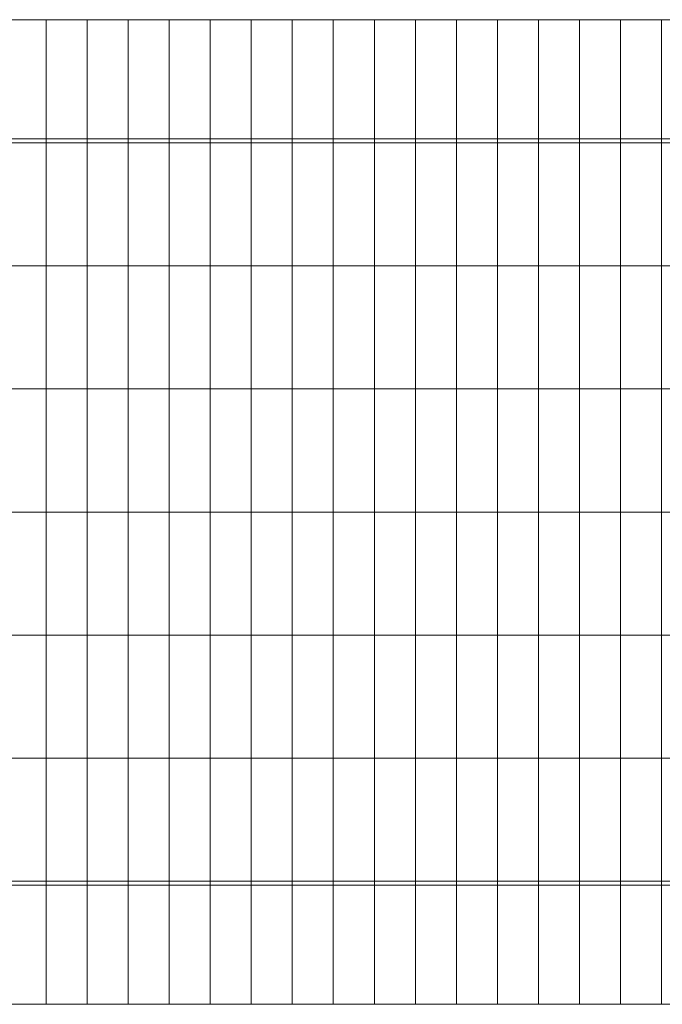
# Model space of a CAD drawing. Units: inches. Extents: x 85 to 875, y 0 to 560.
# Drawn here: x 406 to 465, y 373 to 463 of the extents above; entities that cross this region are included whole.
import ezdxf

# ---------------------------------------------------------------- set-up
doc = ezdxf.new("R2010")
doc.units = ezdxf.units.IN
doc.header["$MEASUREMENT"] = 0

# ---------------------------------------------------------------- blocks, each defined once
blk = doc.blocks.new('block 66')
at = {"lineweight": 0}
blk.add_lwpolyline([(431.235, 463.213), (431.235, 373.323)], dxfattribs=at)
blk = doc.blocks.new('block 67')
at = {"lineweight": 0}
blk.add_lwpolyline([(427.49, 463.213), (427.49, 373.323)], dxfattribs=at)
blk = doc.blocks.new('block 69')
at = {"lineweight": 0}
blk.add_lwpolyline([(408.763, 463.213), (408.763, 373.323)], dxfattribs=at)
blk = doc.blocks.new('block 70')
at = {"lineweight": 0}
blk.add_lwpolyline([(412.509, 463.213), (412.509, 373.323)], dxfattribs=at)
blk = doc.blocks.new('block 71')
at = {"lineweight": 0}
blk.add_lwpolyline([(416.254, 463.213), (416.254, 373.323)], dxfattribs=at)
blk = doc.blocks.new('block 72')
at = {"lineweight": 0}
blk.add_lwpolyline([(420, 463.213), (420, 373.323)], dxfattribs=at)
blk = doc.blocks.new('block 73')
at = {"lineweight": 0}
blk.add_lwpolyline([(423.745, 463.213), (423.745, 373.323)], dxfattribs=at)
blk = doc.blocks.new('block 75')
at = {"lineweight": 0}
blk.add_lwpolyline([(453.708, 463.213), (453.708, 373.323)], dxfattribs=at)
blk = doc.blocks.new('block 76')
at = {"lineweight": 0}
blk.add_lwpolyline([(449.962, 463.213), (449.962, 373.323)], dxfattribs=at)
blk = doc.blocks.new('block 77')
at = {"lineweight": 0}
blk.add_lwpolyline([(446.217, 463.213), (446.217, 373.323)], dxfattribs=at)
blk = doc.blocks.new('block 78')
at = {"lineweight": 0}
blk.add_lwpolyline([(442.472, 463.213), (442.472, 373.323)], dxfattribs=at)
blk = doc.blocks.new('block 79')
at = {"lineweight": 0}
blk.add_lwpolyline([(438.727, 463.213), (438.727, 373.323)], dxfattribs=at)
blk = doc.blocks.new('block 80')
at = {"lineweight": 0}
blk.add_lwpolyline([(434.981, 463.213), (434.981, 373.323)], dxfattribs=at)
blk = doc.blocks.new('block 97')
at = {"lineweight": 0}
blk.add_lwpolyline([(464.944, 463.213), (464.944, 373.323)], dxfattribs=at)
blk = doc.blocks.new('block 98')
at = {"lineweight": 0}
blk.add_lwpolyline([(461.199, 463.213), (461.199, 373.323)], dxfattribs=at)
blk = doc.blocks.new('block 99')
at = {"lineweight": 0}
blk.add_lwpolyline([(457.454, 463.213), (457.454, 373.323)], dxfattribs=at)
blk = doc.blocks.new('block 183')
at = {"lineweight": 0}
blk.add_lwpolyline([(382.845, 418.268), (532.062, 418.268)], dxfattribs=at)
blk = doc.blocks.new('block 184')
at = {"lineweight": 0}
blk.add_lwpolyline([(382.845, 407.032), (532.062, 407.032)], dxfattribs=at)
blk = doc.blocks.new('block 185')
at = {"lineweight": 0}
blk.add_lwpolyline([(382.845, 429.504), (532.062, 429.504)], dxfattribs=at)
blk = doc.blocks.new('block 186')
at = {"lineweight": 0}
blk.add_lwpolyline([(382.845, 395.795), (532.062, 395.795)], dxfattribs=at)
blk = doc.blocks.new('block 187')
at = {"lineweight": 0}
blk.add_lwpolyline([(382.845, 452.351), (532.062, 452.351)], dxfattribs=at)
blk = doc.blocks.new('block 188')
at = {"lineweight": 0}
blk.add_lwpolyline([(382.845, 451.977), (532.062, 451.977)], dxfattribs=at)
blk = doc.blocks.new('block 189')
at = {"lineweight": 0}
blk.add_lwpolyline([(382.845, 384.185), (532.062, 384.185)], dxfattribs=at)
blk = doc.blocks.new('block 190')
at = {"lineweight": 0}
blk.add_lwpolyline([(382.845, 440.74), (532.062, 440.74)], dxfattribs=at)
blk = doc.blocks.new('block 191')
at = {"lineweight": 0}
blk.add_lwpolyline([(382.845, 384.559), (532.062, 384.559)], dxfattribs=at)
blk = doc.blocks.new('block 192')
at = {"lineweight": 0}
blk.add_lwpolyline([(382.845, 373.323), (532.062, 373.323)], dxfattribs=at)
blk = doc.blocks.new('block 815')
at = {"lineweight": 0}
blk.add_lwpolyline([(382.845, 463.213), (532.062, 463.213)], dxfattribs=at)

msp = doc.modelspace()

# ---------------------------------------------------------------- block references
for name in ['block 815', 'block 69', 'block 70', 'block 71', 'block 72', 'block 73', 'block 67', 'block 66', 'block 80', 'block 79', 'block 78', 'block 77', 'block 76', 'block 75', 'block 99', 'block 98', 'block 97', 'block 187', 'block 188', 'block 190', 'block 185', 'block 183', 'block 184', 'block 186', 'block 191', 'block 189', 'block 192']:
    msp.add_blockref(name, (0, 0))

doc.saveas('drawing.dxf')
